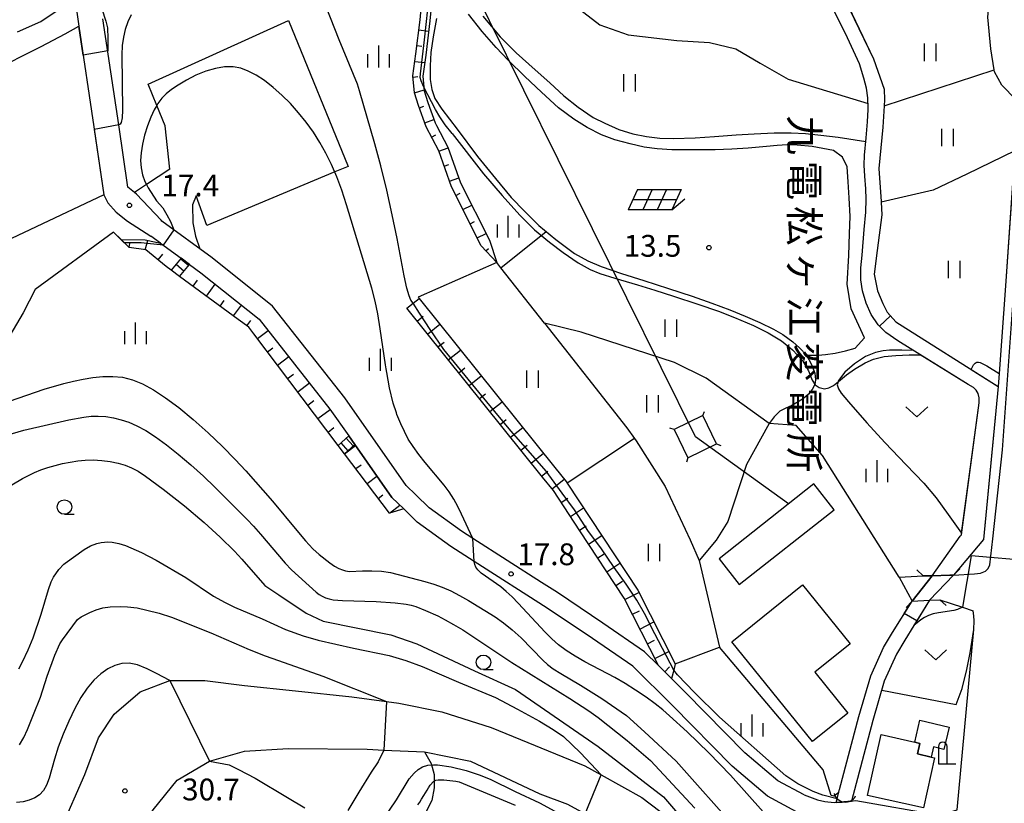
# Model space of a CAD drawing. Extents: x -4000 to -2000, y 94500 to 96001.
# Drawn here: x -2823 to -2653, y 95235 to 95370 of the extents above; entities that cross this region are included whole.
import ezdxf
from ezdxf.enums import TextEntityAlignment as Align

# ---------------------------------------------------------------- set-up
doc = ezdxf.new("R2010")
doc.units = 0
for name, color, linetype in [('2101000', 7, 'Continuous'), ('2101001', 7, 'Continuous'), ('2106000', 3, 'Continuous'), ('2203000', 5, 'Continuous'), ('2203990', 5, 'Continuous'), ('2213000', 7, 'Continuous'), ('2214000', 3, 'Continuous'), ('2214110', 3, 'Continuous'), ('2214120', 3, 'Continuous'), ('2214990', 3, 'Continuous'), ('3001000', 4, 'Continuous'), ('3003000', 7, 'Continuous'), ('4202000', 3, 'Continuous'), ('4219000', 6, 'Continuous'), ('4219990', 1, 'Continuous'), ('4235000', 7, 'Continuous'), ('4235990', 7, 'Continuous'), ('4265000', 1, 'Continuous'), ('5101000', 4, 'Continuous'), ('5101001', 4, 'Continuous'), ('6101110', 6, 'Continuous'), ('6101120', 6, 'Continuous'), ('6101990', 6, 'Continuous'), ('6110000', 1, 'Continuous'), ('6130000', 3, 'Continuous'), ('6217000', 7, 'Continuous'), ('6301000', 3, 'Continuous'), ('6302000', 3, 'Continuous'), ('6311000', 3, 'Continuous'), ('6313000', 3, 'Continuous'), ('6331000', 2, 'Continuous'), ('6334000', 2, 'Continuous'), ('7101000', 4, 'Continuous'), ('7101001', 8, 'Continuous'), ('7102000', 2, 'Continuous'), ('7102001', 8, 'Continuous'), ('7312000', 4, 'Continuous'), ('8131000', 7, 'Continuous')]:
    doc.layers.add(name, color=color, linetype=linetype)
doc.styles.add('@ＭＳ ゴシック', font='txt')
doc.styles.add('Dm_Anotation', font='txt.shx', dxfattribs={"bigfont": 'PSCDM.shx'})

# ---------------------------------------------------------------- blocks, each defined once
blk = doc.blocks.new('420200')
at = {"layer": '4202000'}
for points in [[(-0.3, 1.2), (-0.3, 0), (0.9, 0)], [(0.3, 0), (0.3, 1.2)]]:
    blk.add_lwpolyline(points, dxfattribs=at)
blk.add_arc((0, 1.2), 0.3, 0, 180, dxfattribs=at)
blk = doc.blocks.new('421900')
at = {"layer": '4219990'}
blk.add_arc((-0.313, 0), 0.812, 292.61986, 67.38014, dxfattribs=at)
blk = doc.blocks.new('621700')
at = {"layer": '6217000', "flags": 128}
for points in [[(-1.18, 0.7), (-1.82, -0.7)], [(-0.18, 0.7), (-0.82, -0.7)], [(0.82, 0.7), (0.18, -0.7)], [(1.82, 0.7), (1.18, -0.7)]]:
    blk.add_lwpolyline(points, dxfattribs=at)
at = {"layer": '6217000'}
for points in [[(-1.18, 0.7), (1.82, 0.7)], [(-1.5, 0), (1.5, 0)], [(1.18, -0.7), (2.091, 0.05)], [(1.18, -0.7), (-1.82, -0.7)]]:
    blk.add_lwpolyline(points, dxfattribs=at)
blk = doc.blocks.new('631100')
at = {"layer": '6311000'}
for points in [[(-0.4, 0.6), (-0.4, -0.6)], [(0.4, 0.6), (0.4, -0.6)]]:
    blk.add_lwpolyline(points, dxfattribs=at)
blk = doc.blocks.new('631300')
at = {"layer": '6313000'}
blk.add_lwpolyline([(0.75, 0.35), (0, -0.35), (-0.75, 0.35)], dxfattribs=at)
blk = doc.blocks.new('633100')
at = {"layer": '6331000'}
blk.add_lwpolyline([(0, -0.5), (0.67, -0.5)], dxfattribs=at)
blk.add_circle((0, 0), 0.5, dxfattribs=at)
blk = doc.blocks.new('633400')
at = {"layer": '6334000'}
for points in [[(0, -0.75), (0, 0.75)], [(-0.75, -0.75), (-0.75, 0.15)], [(0.75, -0.75), (0.75, 0.15)]]:
    blk.add_lwpolyline(points, dxfattribs=at)
blk = doc.blocks.new('731200')
at = {"layer": '7312000'}
blk.add_circle((0, 0), 0.15, dxfattribs=at)

msp = doc.modelspace()

# ---------------------------------------------------------------- linework, layer by layer
at = {"layer": '2101000', "flags": 128}
for points in [[(-2823.35, 95367.89), (-2819.32, 95369.67), (-2813.71, 95373.41), (-2813.47, 95373.66), (-2812.75, 95368.82), (-2810.19, 95351.52)], [(-2687.84, 95236.5), (-2692.34, 95238.89), (-2698.04, 95243.74), (-2708.24, 95254.12), (-2710.74, 95256.6), (-2712.89, 95258.73), (-2715.31, 95261.13), (-2722.51, 95266.05), (-2730.34, 95271.31), (-2733.09, 95273.07), (-2744.88, 95280.6), (-2746.87, 95281.87), (-2752.42, 95285.89), (-2754.7, 95288.13), (-2756.37, 95289.77), (-2766.94, 95304.83), (-2779.38, 95320.65), (-2789.82, 95328.93), (-2798.46, 95335.28), (-2798.58, 95335.41), (-2802.82, 95339.94), (-2803.18, 95340.22), (-2804.3, 95341.1), (-2805.89, 95351.84), (-2808.6, 95370.11)], [(-2651.45, 95358.52), (-2651.38, 95356.19), (-2651.25, 95351.89), (-2651.56, 95347.35), (-2653.1, 95324.92), (-2654.23, 95309.04)], [(-2810.19, 95351.52), (-2808.45, 95339.77)], [(-2808.45, 95339.77), (-2807.74, 95338.44), (-2806.3, 95336.8), (-2804.38, 95335.26), (-2800.36, 95332.7)], [(-2798.7, 95331.49), (-2800.36, 95332.7)], [(-2798.7, 95331.49), (-2795.14, 95328.87)], [(-2793.69, 95327.8), (-2791.77, 95326.39), (-2781.67, 95318.37), (-2769.51, 95302.92), (-2766.27, 95298.3)], [(-2654.23, 95309.04), (-2654.39, 95306.81)], [(-2654.39, 95306.81), (-2656.96, 95280.47), (-2662.08, 95274.3)], [(-2756.8, 95285.71), (-2758.82, 95287.7), (-2765.23, 95296.82)], [(-2665.48, 95194.39), (-2665.27, 95196.41), (-2663.81, 95210.53), (-2662.83, 95220.71), (-2662.3, 95227.31), (-2678.81, 95230.76), (-2680.66, 95231.11), (-2683.12, 95231.57), (-2683.69, 95231.68), (-2689.12, 95233.56), (-2694.14, 95236.23), (-2700.22, 95241.4), (-2710.51, 95251.87), (-2717.35, 95258.65), (-2724.3, 95263.4), (-2732.09, 95268.63), (-2744.67, 95276.67), (-2748.67, 95279.23), (-2754.49, 95283.44), (-2756.8, 95285.71)], [(-2671.45, 95273.98), (-2667.33, 95274.18), (-2665.79, 95274.22), (-2662.74, 95274.29), (-2662.08, 95274.3)], [(-2669.25, 95269.83), (-2666.22, 95269.98), (-2664.46, 95270.07), (-2660.55, 95268.77), (-2658.69, 95268.15)], [(-2687.84, 95236.5), (-2685.55, 95235.6), (-2684.26, 95235.33), (-2682.68, 95235.17), (-2681.28, 95235.22), (-2678.91, 95235.5), (-2664.5, 95232.96), (-2661.5, 95233.92), (-2658.6, 95264.96), (-2658.56, 95266.46), (-2658.61, 95267.29), (-2658.69, 95268.15)]]:
    msp.add_lwpolyline(points, dxfattribs=at)
at = {"layer": '2101001', "flags": 128}
for points in [[(-2793.69, 95327.8), (-2795.14, 95328.87)], [(-2765.23, 95296.82), (-2766.27, 95298.3)], [(-2671.45, 95273.98), (-2669.25, 95269.83)]]:
    msp.add_lwpolyline(points, dxfattribs=at)
at = {"layer": '2106000', "flags": 128}
for points in [[(-2815.8, 95230.71), (-2811.74, 95239.97), (-2809.38, 95246.31), (-2806.66, 95250.35), (-2802.2, 95254.2), (-2797.09, 95256.15), (-2791.06, 95256.18), (-2784.25, 95255.33), (-2775.46, 95254.37), (-2765.76, 95253.34), (-2759.77, 95252.54), (-2757.65, 95252.25), (-2750.25, 95250.79), (-2741.75, 95248.08), (-2725.58, 95241.46), (-2722.8, 95239.91), (-2715.81, 95236.02), (-2709.33, 95231.17), (-2703.34, 95225.44), (-2696.94, 95219.32), (-2689.23, 95208.5)], [(-2805.69, 95225.58), (-2799.97, 95233.92), (-2795.81, 95239), (-2790.26, 95242.3), (-2784.25, 95243.98), (-2776.69, 95244.48), (-2763.12, 95244.32), (-2760.22, 95244.2), (-2753.2, 95243.9), (-2745.29, 95242.3), (-2733.35, 95236.66), (-2728.6, 95234.9), (-2725.55, 95233.2), (-2719.73, 95229.96), (-2713.99, 95225.67), (-2707.67, 95219.62), (-2702.41, 95214.58), (-2695.46, 95204.84), (-2692.95, 95199.52), (-2691.1, 95195.62), (-2690.82, 95184.99), (-2691.76, 95175.9), (-2693.9, 95149.71), (-2693.71, 95146.38)]]:
    msp.add_lwpolyline(points, dxfattribs=at)
at = {"layer": '2203000', "flags": 128}
for points in [[(-2662.08, 95274.3), (-2662.74, 95274.29), (-2665.79, 95274.22), (-2667.33, 95274.18)], [(-2669.25, 95269.83), (-2666.22, 95269.98), (-2664.46, 95270.07)]]:
    msp.add_lwpolyline(points, dxfattribs=at)
at = {"layer": '2203990', "flags": 128}
for points in [[(-2667.33, 95274.18), (-2668.41, 95275.22)], [(-2662.08, 95274.3), (-2661.04, 95275.38)], [(-2664.46, 95270.07), (-2663.35, 95269.06)], [(-2669.25, 95269.83), (-2670.26, 95268.72)]]:
    msp.add_lwpolyline(points, dxfattribs=at)
at = {"layer": '2213000', "flags": 128}
for points in [[(-2655.84, 95276.1), (-2655.35, 95280.56), (-2653.66, 95295.89), (-2651.61, 95324.81), (-2649.75, 95351.86), (-2650.42, 95375), (-2651.6, 95393.86), (-2654.12, 95412.64)], [(-2662.08, 95274.3), (-2658.49, 95274.52), (-2657.46, 95274.64), (-2656.57, 95275.01), (-2656.14, 95275.45), (-2655.84, 95276.1)]]:
    msp.add_lwpolyline(points, dxfattribs=at)
at = {"layer": '2214000', "flags": 128}
for points in [[(-2795.14, 95328.87), (-2796.86, 95326.82)], [(-2795.4, 95325.75), (-2793.69, 95327.8)], [(-2766.27, 95298.3), (-2768.09, 95296.66)], [(-2765.23, 95296.82), (-2767, 95295.22)]]:
    msp.add_lwpolyline(points, dxfattribs=at)
at = {"layer": '2214110', "flags": 128}
for points in [[(-2795.4, 95325.75), (-2796.86, 95326.82)], [(-2767, 95295.22), (-2768.09, 95296.66)]]:
    msp.add_lwpolyline(points, dxfattribs=at)
at = {"layer": '2214120', "flags": 128}
for points in [[(-2795.14, 95328.87), (-2793.69, 95327.8)], [(-2766.27, 95298.3), (-2765.23, 95296.82)]]:
    msp.add_lwpolyline(points, dxfattribs=at)
at = {"layer": '2214990', "flags": 128}
for points in [[(-2796, 95327.84), (-2794.62, 95326.68)], [(-2795.2, 95328.8), (-2793.82, 95327.64)], [(-2766.72, 95297.9), (-2765.51, 95296.57)], [(-2767.64, 95297.07), (-2766.44, 95295.73)]]:
    msp.add_lwpolyline(points, dxfattribs=at)
at = {"layer": '3001000', "flags": 128}
for points in [[(-2688.14, 95272.66), (-2679.92, 95262.5), (-2685.99, 95257.58), (-2680.32, 95250.56), (-2686.39, 95245.64), (-2700.3, 95262.82), (-2688.14, 95272.66)], [(-2665.95, 95242.99), (-2665.35, 95242.86), (-2667.28, 95234.23), (-2676.92, 95236.39), (-2674.57, 95246.85), (-2668.78, 95245.55), (-2667.88, 95245.34), (-2668.29, 95243.52), (-2665.95, 95242.99)]]:
    msp.add_lwpolyline(points, close=True, dxfattribs=at)
at = {"layer": '3003000', "flags": 128}
msp.add_lwpolyline([(-2668.29, 95243.52), (-2667.88, 95245.34), (-2668.78, 95245.55), (-2667.88, 95249.34), (-2662.84, 95248.15), (-2663.75, 95244.31), (-2665.54, 95244.73), (-2665.95, 95242.99), (-2668.29, 95243.52)], close=True, dxfattribs=at)
at = {"layer": '4235000', "flags": 128}
msp.add_lwpolyline([(-2710.24, 95299.39), (-2707.87, 95294.49), (-2702.9, 95296.9), (-2705.27, 95301.8), (-2710.24, 95299.39)], close=True, dxfattribs=at)
at = {"layer": '4235990', "flags": 128}
for points in [[(-2705.27, 95301.8), (-2705.02, 95302.51)], [(-2710.24, 95299.39), (-2710.95, 95299.64)], [(-2702.9, 95296.9), (-2702.19, 95296.65)], [(-2707.87, 95294.49), (-2708.12, 95293.78)]]:
    msp.add_lwpolyline(points, dxfattribs=at)
at = {"layer": '4265000', "flags": 128}
for points in [[(-2706.57, 95298.14), (-2765.68, 95417.58), (-3042.01, 95575.28)], [(-2690.52, 95286.58), (-2706.57, 95298.14)], [(-2699, 95272.68), (-2682.68, 95285.58), (-2686.19, 95290.01), (-2702.48, 95277.1), (-2699, 95272.68)]]:
    msp.add_lwpolyline(points, dxfattribs=at)
at = {"layer": '5101000', "flags": 128}
for points in [[(-2657.68, 95304), (-2657.71, 95304.87), (-2657.88, 95305.58), (-2658.2, 95306.15), (-2658.68, 95306.61), (-2659.56, 95307.14), (-2671.69, 95314.64), (-2673.75, 95316.07), (-2675.06, 95317.41), (-2676.28, 95319.19), (-2677.17, 95321.16), (-2677.77, 95323.26), (-2678.05, 95325.18), (-2678.04, 95327.21), (-2677.84, 95329.43), (-2677.49, 95333.84), (-2677.22, 95336.79), (-2677.14, 95339.07), (-2677.21, 95340.83), (-2677.4, 95343), (-2677.48, 95344.92), (-2677.44, 95346.6), (-2677.15, 95349.62), (-2676.89, 95352.36), (-2676.79, 95354.48), (-2676.84, 95356.48), (-2677.08, 95358.18), (-2677.53, 95359.91), (-2678.3, 95362.36), (-2680.37, 95366.85), (-2683.39, 95372.98)], [(-2666.22, 95269.98), (-2668.92, 95265.66), (-2670.5, 95263.13), (-2671.94, 95260.72), (-2674.02, 95256.08), (-2676, 95249.3), (-2679.69, 95235.4)], [(-2682.32, 95235.18), (-2681.74, 95237.39), (-2678.41, 95249.97), (-2676.37, 95256.95), (-2674.16, 95261.88), (-2672.63, 95264.43), (-2669.25, 95269.83)]]:
    msp.add_lwpolyline(points, dxfattribs=at)
at = {"layer": '5101000'}
msp.add_lwpolyline([(-2680.2, 95372.22), (-2675.88, 95363.22), (-2674.05, 95357.98), (-2674, 95356.15), (-2674.07, 95355.12), (-2674.3, 95351.44), (-2674.95, 95344.31), (-2674.54, 95338.64), (-2674.54, 95338.56), (-2674.44, 95336.35), (-2675.23, 95330.22), (-2675.78, 95326.13), (-2675.18, 95323.26), (-2674.29, 95321.06), (-2673.53, 95319.6), (-2672.01, 95317.95), (-2654.39, 95306.81), (-2655.67, 95293.64)], dxfattribs=at)
at = {"layer": '5101001', "flags": 128}
for points in [[(-2665.79, 95274.22), (-2660.94, 95281.01), (-2660.75, 95281.27), (-2657.68, 95304)], [(-2655.67, 95293.64), (-2656.96, 95280.47), (-2662.08, 95274.3)], [(-2665.79, 95274.22), (-2669.25, 95269.83)], [(-2666.22, 95269.98), (-2662.08, 95274.3)], [(-2682.32, 95235.18), (-2681.28, 95235.22), (-2679.69, 95235.4)]]:
    msp.add_lwpolyline(points, dxfattribs=at)
at = {"layer": '6101110', "flags": 128}
for points in [[(-2740.77, 95328.13), (-2743.46, 95331.02), (-2748.57, 95341.2), (-2750.78, 95347.35), (-2752.94, 95351.5), (-2754.26, 95355.16), (-2754.94, 95357.36), (-2755.21, 95360.28), (-2754.69, 95364.08), (-2753.99, 95369.96), (-2753.33, 95377), (-2753.11, 95381.55), (-2753.26, 95385.55), (-2753.6, 95392.38), (-2754.43, 95396.79), (-2755.92, 95401.95), (-2757.45, 95405.73), (-2759.02, 95409.64), (-2759.87, 95412.22), (-2760.23, 95416.21)], [(-2796.86, 95326.82), (-2797.69, 95327.43), (-2801.21, 95330.32), (-2804.09, 95330.72)], [(-2768.09, 95296.66), (-2782.61, 95315.87), (-2783.45, 95316.99), (-2785.29, 95318.35), (-2795.4, 95325.75)], [(-2710.65, 95256.51), (-2710.74, 95256.6), (-2712.88, 95258.71), (-2712.89, 95258.73), (-2718.82, 95270.34), (-2726.46, 95281.95), (-2731.01, 95288.86), (-2732.87, 95291.16), (-2756.27, 95320.27)], [(-2756.8, 95285.71), (-2759.26, 95284.98), (-2767, 95295.22)]]:
    msp.add_lwpolyline(points, dxfattribs=at)
at = {"layer": '6101120', "flags": 128}
for points in [[(-2751.63, 95376.89), (-2752.3, 95369.78), (-2753.01, 95363.86), (-2753.5, 95360.24), (-2753.32, 95358.35), (-2753.26, 95357.7), (-2752.64, 95355.7), (-2751.38, 95352.18), (-2751.14, 95351.72), (-2749.22, 95348.03), (-2747.01, 95341.87), (-2742.05, 95332), (-2740.77, 95328.13)], [(-2804.09, 95330.72), (-2805.48, 95332.08), (-2801.35, 95332.03), (-2798.7, 95331.49), (-2795.14, 95328.87), (-2796.86, 95326.82)], [(-2795.4, 95325.75), (-2793.69, 95327.8), (-2791.77, 95326.39), (-2781.67, 95318.37), (-2769.51, 95302.92), (-2766.27, 95298.3), (-2768.09, 95296.66)], [(-2756.27, 95320.27), (-2755.19, 95321.14), (-2754.16, 95321.97), (-2730.76, 95292.86), (-2728.83, 95290.45), (-2728.62, 95290.13), (-2716.49, 95271.7), (-2710.02, 95259.04), (-2710.29, 95257.95), (-2710.65, 95256.51)], [(-2767, 95295.22), (-2765.23, 95296.82), (-2758.82, 95287.7), (-2756.8, 95285.71)]]:
    msp.add_lwpolyline(points, dxfattribs=at)
at = {"layer": '6101990', "flags": 128}
for points in [[(-2754.2, 95368.2), (-2752.51, 95368)], [(-2754.52, 95365.49), (-2753.68, 95365.39)], [(-2754.87, 95362.78), (-2753.19, 95362.56)], [(-2755.19, 95360.08), (-2754.34, 95360.16)], [(-2754.94, 95357.36), (-2753.28, 95357.88)], [(-2754.11, 95354.76), (-2753.31, 95355.05)], [(-2753.19, 95352.19), (-2751.59, 95352.77)], [(-2752.02, 95349.73), (-2751.27, 95350.13)], [(-2750.77, 95347.31), (-2749.17, 95347.88)], [(-2749.85, 95344.74), (-2749.05, 95345.03)], [(-2748.92, 95342.17), (-2747.32, 95342.75)], [(-2747.81, 95339.69), (-2747.05, 95340.07)], [(-2746.59, 95337.25), (-2745.07, 95338.01)], [(-2745.36, 95334.81), (-2744.6, 95335.19)], [(-2744.13, 95332.37), (-2742.62, 95333.14)], [(-2804.09, 95330.72), (-2804, 95331.39)], [(-2801.34, 95330.34), (-2800.87, 95331.93)], [(-2799.12, 95328.6), (-2798.3, 95329.59)], [(-2742.63, 95330.13), (-2742.17, 95330.55)], [(-2793.08, 95324.05), (-2792.29, 95325.12)], [(-2790.75, 95322.34), (-2789.25, 95324.39)], [(-2788.43, 95320.64), (-2787.71, 95321.62)], [(-2786.12, 95318.95), (-2784.75, 95320.82)], [(-2783.81, 95317.25), (-2783.16, 95318.14)], [(-2754.48, 95318.05), (-2753.43, 95318.9)], [(-2752.69, 95315.83), (-2750.59, 95317.52)], [(-2782, 95315.06), (-2780.16, 95316.45)], [(-2750.91, 95313.61), (-2749.85, 95314.45)], [(-2780.27, 95312.77), (-2779.32, 95313.48)], [(-2749.12, 95311.38), (-2747.02, 95313.07)], [(-2778.53, 95310.48), (-2776.61, 95311.94)], [(-2747.33, 95309.16), (-2746.28, 95310.01)], [(-2776.8, 95308.18), (-2775.81, 95308.93)], [(-2775.06, 95305.88), (-2773.04, 95307.41)], [(-2745.55, 95306.94), (-2743.44, 95308.63)], [(-2773.31, 95303.58), (-2772.29, 95304.36)], [(-2743.76, 95304.72), (-2742.71, 95305.56)], [(-2741.97, 95302.49), (-2739.87, 95304.18)], [(-2771.57, 95301.27), (-2769.47, 95302.86)], [(-2740.19, 95300.27), (-2739.14, 95301.12)], [(-2769.83, 95298.96), (-2768.82, 95299.73)], [(-2738.4, 95298.05), (-2736.3, 95299.74)], [(-2767, 95295.22), (-2765.11, 95296.65)], [(-2736.61, 95295.82), (-2735.56, 95296.67)], [(-2734.83, 95293.6), (-2732.72, 95295.29)], [(-2765.05, 95292.65), (-2764.15, 95293.33)], [(-2733.04, 95291.38), (-2731.99, 95292.22)], [(-2763.12, 95290.09), (-2761.41, 95291.38)], [(-2731.25, 95289.16), (-2729.15, 95290.85)], [(-2761.18, 95287.53), (-2760.37, 95288.15)], [(-2729.66, 95286.8), (-2728.53, 95287.54)], [(-2759.26, 95284.98), (-2757.45, 95286.35)], [(-2728.09, 95284.42), (-2725.83, 95285.9)], [(-2726.52, 95282.03), (-2725.39, 95282.78)], [(-2724.95, 95279.65), (-2722.7, 95281.14)], [(-2723.38, 95277.27), (-2722.26, 95278.01)], [(-2721.82, 95274.89), (-2719.56, 95276.37)], [(-2720.25, 95272.51), (-2719.12, 95273.25)], [(-2718.7, 95270.11), (-2716.3, 95271.34)], [(-2717.41, 95267.57), (-2716.21, 95268.19)], [(-2716.11, 95265.03), (-2713.71, 95266.26)], [(-2714.81, 95262.49), (-2713.61, 95263.11)], [(-2713.52, 95259.95), (-2711.11, 95261.18)], [(-2711.84, 95257.69), (-2711.02, 95258.53)]]:
    msp.add_lwpolyline(points, dxfattribs=at)
at = {"layer": '6110000', "flags": 128}
for points in [[(-2657.68, 95304), (-2657.71, 95304.87), (-2657.88, 95305.58), (-2658.2, 95306.15), (-2658.68, 95306.61), (-2659.56, 95307.14), (-2671.69, 95314.64), (-2673.75, 95316.07), (-2675.06, 95317.41), (-2676.28, 95319.19), (-2677.17, 95321.16), (-2677.77, 95323.26), (-2678.05, 95325.18), (-2678.04, 95327.21), (-2677.84, 95329.43), (-2677.49, 95333.84), (-2677.22, 95336.79), (-2677.14, 95339.07), (-2677.21, 95340.83), (-2677.4, 95343), (-2677.48, 95344.92), (-2677.44, 95346.6), (-2677.15, 95349.62), (-2676.89, 95352.36), (-2676.79, 95354.48), (-2676.84, 95356.48), (-2677.08, 95358.18), (-2677.53, 95359.91), (-2678.3, 95362.36), (-2680.37, 95366.85), (-2683.39, 95372.98)], [(-2651.45, 95358.52), (-2651.38, 95356.19), (-2651.25, 95351.89), (-2651.56, 95347.35), (-2653.1, 95324.92), (-2654.23, 95309.04)], [(-2810.19, 95351.52), (-2808.45, 95339.77), (-2831.8, 95328.79)], [(-2804.09, 95330.72), (-2805.48, 95332.08), (-2806.78, 95333.36), (-2820.25, 95323.52)], [(-2654.39, 95306.81), (-2655.67, 95293.64), (-2656.96, 95280.47), (-2662.08, 95274.3)], [(-2665.79, 95274.22), (-2660.94, 95281.01), (-2660.75, 95281.27), (-2657.68, 95304)], [(-2666.22, 95269.98), (-2668.92, 95265.66), (-2670.5, 95263.13), (-2671.94, 95260.72), (-2674.02, 95256.08), (-2676, 95249.3), (-2679.69, 95235.4)], [(-2682.32, 95235.18), (-2681.74, 95237.39), (-2678.41, 95249.97), (-2676.37, 95256.95), (-2674.16, 95261.88), (-2672.63, 95264.43), (-2669.25, 95269.83)]]:
    msp.add_lwpolyline(points, dxfattribs=at)
at = {"layer": '6110000'}
msp.add_lwpolyline([(-2680.49, 95372.82), (-2680.2, 95372.22), (-2675.88, 95363.22), (-2674.05, 95357.98), (-2674, 95356.15), (-2674.07, 95355.12), (-2674.3, 95351.44), (-2674.95, 95344.31), (-2674.54, 95338.64), (-2674.54, 95338.56), (-2674.44, 95336.35), (-2675.23, 95330.22), (-2675.78, 95326.13), (-2675.18, 95323.26), (-2674.29, 95321.06), (-2673.53, 95319.6), (-2672.01, 95317.95), (-2654.39, 95306.81)], dxfattribs=at)
at = {"layer": '6130000', "flags": 128}
for points in [[(-2751.17, 95370.16), (-2751.73, 95367), (-2752.11, 95364.29), (-2752.24, 95362), (-2752.23, 95359.68), (-2751.98, 95357.94), (-2751.45, 95356.4), (-2750.22, 95354.56), (-2747.57, 95351.08), (-2744.11, 95346.38), (-2741.02, 95342.59), (-2738.29, 95339.34), (-2735.97, 95336.98), (-2733.5, 95334.54), (-2730.59, 95332.1), (-2727.36, 95329.71), (-2725.09, 95328.45), (-2722.78, 95327.43), (-2719.29, 95326.28), (-2715.42, 95325.04), (-2711.18, 95323.67), (-2707.12, 95322.36), (-2703.75, 95321.13), (-2700.65, 95319.99), (-2697.98, 95318.88), (-2695.47, 95317.8), (-2693.13, 95316.68), (-2691.48, 95315.77), (-2689.8, 95314.51), (-2688.63, 95313.45), (-2687.42, 95312.18)], [(-2687.42, 95312.18), (-2685.44, 95312.17), (-2684.13, 95312.3), (-2682.47, 95312.53), (-2680.73, 95312.91), (-2679.07, 95313.39), (-2677.44, 95315.15), (-2679.75, 95320.17), (-2680.42, 95324.42), (-2680.14, 95329.33), (-2680, 95333.13), (-2679.93, 95336.07), (-2680.05, 95339.27), (-2680.23, 95342.05), (-2680.43, 95344.6), (-2681.23, 95346.28), (-2682.75, 95347.43), (-2686.46, 95348.11), (-2689.03, 95348.37), (-2690.75, 95348.4), (-2692.47, 95348.31), (-2694.32, 95348.14), (-2697.49, 95347.82), (-2700.31, 95347.66), (-2703.16, 95347.56), (-2707.51, 95347.52), (-2710.62, 95347.54), (-2713.16, 95347.72), (-2715.41, 95348.03), (-2717.82, 95348.56), (-2720.42, 95349.25), (-2722.73, 95350.13), (-2725.18, 95351.37), (-2727.48, 95352.8), (-2730.12, 95354.77), (-2733.06, 95357.45), (-2735.95, 95360.19), (-2738.8, 95363), (-2740.87, 95365.16), (-2743.31, 95367.91), (-2745.64, 95370.88)], [(-2797.06, 95344.23), (-2797.91, 95351.68), (-2799.32, 95355.2), (-2800.79, 95358.87), (-2776.62, 95369.84), (-2766.39, 95344.7), (-2768.69, 95343.74), (-2790.7, 95334.52), (-2792.57, 95339.63)], [(-2671.45, 95273.98), (-2684.69, 95294.94), (-2689.18, 95300.07), (-2693.85, 95300.41), (-2697.76, 95293.38), (-2700.98, 95283.53), (-2703, 95280.34), (-2705.94, 95276.82), (-2702.41, 95261.89)], [(-2681.87, 95236.9), (-2682.72, 95236.23), (-2683.15, 95236.35), (-2684.54, 95240.79), (-2702.41, 95261.89)]]:
    msp.add_lwpolyline(points, dxfattribs=at)
at = {"layer": '6301000', "flags": 128}
for points in [[(-2651.38, 95356.19), (-2653.76, 95358.71), (-2655.03, 95360.99), (-2655.08, 95361.32), (-2655.68, 95364.91), (-2656.18, 95370.4), (-2656.01, 95372.2)], [(-2743.18, 95370.56), (-2740.17, 95367.01), (-2737.44, 95364.26), (-2734.18, 95361.34), (-2731.65, 95359.1), (-2729.2, 95356.87), (-2726.78, 95354.87), (-2724.18, 95353.14), (-2722.18, 95352.11), (-2719.73, 95351.02), (-2717.36, 95350.33), (-2714.99, 95349.84), (-2712.66, 95349.55), (-2710.33, 95349.49), (-2706.59, 95349.61), (-2703.29, 95349.83), (-2699.52, 95350.11), (-2696.43, 95350.28), (-2693.01, 95350.46), (-2690.08, 95350.45), (-2687.57, 95350.34), (-2684.95, 95350.1), (-2681.97, 95349.73), (-2677.21, 95348.96)], [(-2797.06, 95344.23), (-2801.12, 95341.57), (-2803.18, 95340.22)], [(-2792.57, 95339.63), (-2793.16, 95338.05), (-2793.11, 95334.98), (-2792.65, 95332.68), (-2791.94, 95330.49)], [(-2740.07, 95327.2), (-2732.26, 95333.5)], [(-2740.07, 95327.2), (-2740.77, 95328.13), (-2754.31, 95322.15), (-2754.16, 95321.97)], [(-2668.98, 95312.97), (-2671.01, 95313.07), (-2673.15, 95313.07), (-2674.24, 95312.95), (-2675.56, 95312.63), (-2677.25, 95311.97), (-2679.16, 95310.72), (-2680.82, 95309.27), (-2681.94, 95307.81), (-2682.14, 95307.06), (-2681.93, 95306.42), (-2681.48, 95305.63), (-2680.2, 95304.15), (-2677.01, 95300.54), (-2673.91, 95297.16), (-2670.24, 95293.31), (-2667.24, 95290.15), (-2665.07, 95287.63), (-2663, 95284.78), (-2660.72, 95281.53)], [(-2687.42, 95312.18), (-2686.59, 95310.57), (-2686.01, 95309.07), (-2685.89, 95307.97), (-2686.01, 95307.14), (-2686.46, 95306.28), (-2687.1, 95305.47), (-2687.93, 95304.73), (-2688.85, 95304.15), (-2689.95, 95303.55), (-2691, 95303.05), (-2691.99, 95302.53), (-2692.97, 95301.59), (-2693.85, 95300.41)], [(-2674.47, 95254.53), (-2661.65, 95252.03), (-2660.63, 95254.82), (-2659.83, 95258.07), (-2659.21, 95260.96), (-2658.6, 95264.96)], [(-2710.02, 95259.04), (-2702.41, 95261.89)], [(-2753.2, 95243.9), (-2752.06, 95241.88), (-2751.53, 95239.99), (-2751.53, 95237.68), (-2751.95, 95235.53), (-2753.16, 95233.16), (-2755.11, 95229.86), (-2758.91, 95225.32), (-2761.62, 95222.78), (-2766.11, 95219.26), (-2768.71, 95218.62), (-2771.58, 95218.45), (-2775.16, 95217.8), (-2777.76, 95216.88), (-2780.04, 95215.27)]]:
    msp.add_lwpolyline(points, dxfattribs=at)
at = {"layer": '6302000', "flags": 128}
for points in [[(-2730.27, 95374.71), (-2723.02, 95369.05), (-2718.13, 95367.34), (-2709.78, 95366.35), (-2704.11, 95366.02), (-2699.61, 95364.93), (-2695.38, 95362.46), (-2690.61, 95359.7), (-2676.82, 95355.5)], [(-2674.07, 95355.12), (-2655.08, 95361.32)], [(-2651.56, 95347.35), (-2659.82, 95343.33), (-2665.63, 95340.58), (-2674.54, 95338.56)], [(-2693.85, 95300.41), (-2704.7, 95308.25), (-2710.18, 95310.92), (-2726.26, 95316.14), (-2732.53, 95317.72), (-2740.07, 95327.2)], [(-2732.53, 95317.72), (-2718.35, 95299.65), (-2717.07, 95297.86), (-2716.75, 95297.42), (-2711.78, 95289.57), (-2707.46, 95280.39), (-2705.94, 95276.82)], [(-2717.07, 95297.86), (-2728.62, 95290.13)]]:
    msp.add_lwpolyline(points, dxfattribs=at)
at = {"layer": '7101000', "flags": 128}
for points in [[(-2833.72, 95301.15), (-2818.74, 95306.34), (-2815.36, 95307.34), (-2813.68, 95307.74), (-2812.01, 95308.07), (-2810.34, 95308.32), (-2808.63, 95308.5), (-2806.92, 95308.54), (-2805.22, 95308.39), (-2803.54, 95307.97), (-2801.81, 95307.27), (-2799.92, 95306.24), (-2797.82, 95304.87)], [(-2797.82, 95304.87), (-2795.52, 95303.16), (-2793.06, 95301.14), (-2790.51, 95298.84), (-2788.04, 95296.47), (-2785.83, 95294.21), (-2784.01, 95292.26), (-2779.38, 95287.05), (-2775.23, 95282.01), (-2773.73, 95280.24), (-2772.43, 95278.87), (-2771.34, 95277.86), (-2769.51, 95276.42), (-2768.72, 95275.88), (-2768, 95275.47), (-2767.35, 95275.21), (-2766.81, 95275.06), (-2766.12, 95274.92), (-2763.91, 95275.05), (-2762.3, 95275.08), (-2760.61, 95275), (-2759.06, 95274.77), (-2753.16, 95273.23), (-2751.64, 95272.77), (-2750.15, 95272.23), (-2748.68, 95271.59), (-2747.18, 95270.83), (-2745.63, 95269.96), (-2741.07, 95267.11), (-2739.62, 95266.11), (-2738.12, 95264.92), (-2736.55, 95263.5), (-2732.83, 95259.69), (-2732.02, 95258.93), (-2731.06, 95258.2), (-2729.74, 95257.37), (-2726.37, 95255.39), (-2722.67, 95253.06), (-2718.45, 95250.16), (-2715.32, 95247.34), (-2709.87, 95242.27), (-2699.26, 95230.35)], [(-2797.09, 95256.15), (-2799.38, 95257.4), (-2801.01, 95258.2), (-2802.66, 95258.85), (-2804.09, 95259.16), (-2805.34, 95259.11), (-2806.53, 95258.76), (-2807.76, 95258.17), (-2808.99, 95257.32), (-2810.19, 95256.22), (-2811.32, 95254.87), (-2812.39, 95253.24), (-2813.45, 95251.35), (-2814.49, 95249.19), (-2815.46, 95246.91), (-2816.29, 95244.68), (-2816.92, 95242.64), (-2817.86, 95239.35), (-2818.33, 95238.16), (-2818.87, 95237.23), (-2819.54, 95236.51), (-2820.36, 95235.96), (-2821.32, 95235.56), (-2822.37, 95235.29), (-2823.49, 95235.16)], [(-2790.26, 95242.3), (-2786.89, 95241.64), (-2785.27, 95240.86), (-2782.41, 95239.37), (-2776.79, 95236), (-2773.86, 95234.22)], [(-2754.38, 95234.75), (-2754.05, 95235.23), (-2753.72, 95235.75), (-2753.34, 95236.36), (-2753.05, 95236.85), (-2752.78, 95237.3), (-2752.51, 95237.7), (-2752.23, 95238.12), (-2751.65, 95238.76)], [(-2751.65, 95238.76), (-2751.49, 95238.9), (-2751.29, 95238.99), (-2750.84, 95239.08), (-2749.88, 95239.05), (-2748.84, 95238.97), (-2747.81, 95238.81), (-2747.24, 95238.7)], [(-2747.24, 95238.7), (-2737.6, 95234.7)]]:
    msp.add_lwpolyline(points, dxfattribs=at)
at = {"layer": '7101001', "flags": 128}
msp.add_lwpolyline([(-2797.09, 95256.15), (-2790.26, 95242.3)], dxfattribs=at)
at = {"layer": '7102000', "flags": 128}
for points in [[(-2755.19, 95321.14), (-2755.56, 95321.67), (-2755.87, 95322.38), (-2756.26, 95323.71), (-2756.72, 95325.86), (-2757.95, 95332.3), (-2758.78, 95336.35), (-2759.72, 95340.61), (-2760.73, 95344.79), (-2761.75, 95348.6), (-2764.39, 95357.69), (-2764.78, 95358.85), (-2767.94, 95366.5), (-2772.31, 95377.61)], [(-2808.77, 95371.85), (-2808.09, 95369.73), (-2807.84, 95368.55), (-2807.75, 95366.73), (-2807.78, 95364.61)], [(-2803.73, 95370.78), (-2804.31, 95369.57), (-2804.77, 95368.28), (-2805.08, 95366.95), (-2805.27, 95365.52), (-2805.36, 95363.92), (-2805.23, 95354.35), (-2805.29, 95353.03), (-2805.44, 95352.28), (-2805.61, 95351.97), (-2805.89, 95351.84)], [(-2833.46, 95363.42), (-2833.11, 95362.5), (-2832.78, 95361.84), (-2832.31, 95361.2), (-2831.68, 95360.67), (-2830.93, 95360.35), (-2830.09, 95360.27), (-2829.16, 95360.48), (-2827.99, 95360.99), (-2819.23, 95365.33), (-2815.09, 95367.53), (-2812.75, 95368.82)], [(-2744.88, 95280.6), (-2746.84, 95284.84), (-2747.49, 95286.16), (-2748.18, 95287.42), (-2748.95, 95288.64), (-2749.85, 95289.83), (-2753.09, 95293.68), (-2754.21, 95295.09), (-2755.2, 95296.46), (-2756.02, 95297.75), (-2756.69, 95299.02), (-2757.32, 95300.38), (-2757.97, 95301.96), (-2758.07, 95302.27), (-2758.62, 95303.95), (-2759.25, 95306.56), (-2759.72, 95309.18), (-2759.84, 95309.86), (-2759.94, 95310.52), (-2760.86, 95316.7), (-2761.28, 95319.28), (-2761.73, 95321.46), (-2762.3, 95323.71), (-2766.63, 95338.08), (-2767.47, 95340.61), (-2768.33, 95342.91), (-2769.23, 95345.01), (-2770.19, 95346.97), (-2771.23, 95348.82), (-2772.36, 95350.58), (-2773.59, 95352.29), (-2774.91, 95353.93), (-2776.31, 95355.5), (-2777.78, 95356.97), (-2779.3, 95358.3), (-2780.8, 95359.46), (-2782.24, 95360.41), (-2783.57, 95361.12), (-2784.86, 95361.59), (-2786.2, 95361.82), (-2787.65, 95361.81), (-2789.21, 95361.57), (-2790.87, 95361.09), (-2792.58, 95360.39), (-2794.22, 95359.55), (-2795.66, 95358.71), (-2796.81, 95357.95), (-2797.71, 95357.21), (-2798.46, 95356.43), (-2799.13, 95355.52), (-2799.32, 95355.2), (-2799.76, 95354.45), (-2800.35, 95353.17), (-2800.92, 95351.69), (-2801.43, 95350.1), (-2801.81, 95348.52), (-2802.04, 95347.05), (-2802.11, 95345.69), (-2802.03, 95344.43), (-2801.79, 95343.25), (-2801.39, 95342.11), (-2801.12, 95341.57), (-2800.82, 95340.99), (-2799.37, 95338.78), (-2798.3, 95337.57), (-2797.62, 95336.37), (-2796.98, 95335.18), (-2796.4, 95333.77)], [(-2748.47, 95350.35), (-2749.64, 95351.85), (-2750.59, 95353.24), (-2751.34, 95354.5), (-2753.32, 95358.35)], [(-2748.47, 95350.35), (-2743.07, 95343.44), (-2739.86, 95339.67), (-2736.82, 95336.31), (-2734.25, 95333.76), (-2731.7, 95331.65), (-2729.35, 95329.88), (-2726.78, 95328.08), (-2724.69, 95326.93), (-2723.03, 95326.27), (-2720.42, 95325.45), (-2716.53, 95324.32), (-2713.56, 95323.4), (-2710.33, 95322.37), (-2706.14, 95320.98), (-2702.59, 95319.75), (-2699.8, 95318.66), (-2696.55, 95317.32), (-2694.04, 95316.02), (-2691.75, 95314.65), (-2689.85, 95313.09), (-2688.12, 95311.3), (-2687.07, 95309.47), (-2686.47, 95307.88), (-2685.92, 95307.1), (-2685.22, 95306.65), (-2684.33, 95306.42), (-2683.58, 95306.54), (-2682.78, 95306.99), (-2681.94, 95307.67), (-2680.54, 95308.8), (-2679.16, 95309.8), (-2677.33, 95310.88), (-2675.91, 95311.49), (-2674.02, 95311.94), (-2672.03, 95312.12), (-2669.75, 95312.22), (-2667.83, 95312.25)], [(-2820.25, 95323.52), (-2822.32, 95319.48), (-2826.81, 95311.98)], [(-2659.04, 95309.75), (-2658.64, 95310.52), (-2658.38, 95310.83), (-2658.2, 95310.94), (-2658.06, 95310.97), (-2657.78, 95310.97), (-2657.5, 95310.91), (-2656.36, 95310.36), (-2654.23, 95309.04)], [(-2828.57, 95297.44), (-2822.23, 95299.28), (-2814.48, 95301.06), (-2811.88, 95301.53), (-2810.65, 95301.66), (-2809.4, 95301.69), (-2808.11, 95301.61), (-2806.78, 95301.4), (-2805.45, 95301.08), (-2804.12, 95300.65), (-2802.74, 95300.04), (-2801.23, 95299.21), (-2799.54, 95298.12), (-2797.67, 95296.75), (-2795.64, 95295.12), (-2793.47, 95293.28), (-2791.31, 95291.35), (-2789.31, 95289.48), (-2783.77, 95283.91), (-2782.66, 95282.74), (-2781.45, 95281.38), (-2777.23, 95276.39), (-2776.12, 95275.21), (-2771.87, 95271.38), (-2771.38, 95271), (-2770.86, 95270.68), (-2770.28, 95270.42), (-2769.64, 95270.22), (-2768.93, 95270.08), (-2767.37, 95269.93), (-2761.57, 95269.79), (-2758.25, 95269.57), (-2756.35, 95269.31), (-2755.5, 95269.12), (-2754.69, 95268.89), (-2753.03, 95268.24), (-2750.95, 95267.29), (-2749.66, 95266.64), (-2748.2, 95265.84), (-2746.6, 95264.88), (-2738.18, 95259.27), (-2728.16, 95253.09), (-2724.93, 95250.95), (-2723.3, 95249.79), (-2718.3, 95245.82), (-2714.28, 95242.4), (-2706.63, 95234.19)], [(-2824.31, 95289.85), (-2822.44, 95290.94), (-2820.39, 95291.96), (-2819.28, 95292.42), (-2818.1, 95292.84), (-2816.85, 95293.2), (-2815.55, 95293.52), (-2814.25, 95293.78), (-2812.95, 95293.99), (-2811.64, 95294.12), (-2810.27, 95294.15), (-2808.81, 95294.07), (-2807.35, 95293.88), (-2805.99, 95293.62), (-2804.79, 95293.27), (-2803.68, 95292.81), (-2802.54, 95292.19), (-2801.27, 95291.37), (-2798.22, 95289.11), (-2794.58, 95286.23), (-2791.18, 95283.37), (-2788.4, 95280.85), (-2785.95, 95278.44), (-2784.67, 95277.06), (-2780.74, 95272.55), (-2778.32, 95270.9), (-2773.6, 95267.74), (-2770.69, 95266.38), (-2759.02, 95264.04), (-2754.55, 95262.49), (-2744.62, 95257.84), (-2737.54, 95254.61), (-2723.33, 95244.79), (-2712.08, 95236.15), (-2707.53, 95230.87)], [(-2823.12, 95258.2), (-2822.46, 95259.36), (-2821.49, 95261.43), (-2820.62, 95263.53), (-2819.23, 95267.62), (-2818.01, 95271.83), (-2817.5, 95273.16), (-2817.12, 95273.99), (-2816.19, 95275.3), (-2815.33, 95276.21), (-2815.14, 95276.38), (-2811.85, 95278.72), (-2810.76, 95279.36), (-2809.64, 95279.77), (-2808.91, 95279.95), (-2807.76, 95280.03), (-2806.99, 95279.99), (-2805.86, 95279.78), (-2804.72, 95279.44), (-2801.99, 95278.2), (-2799.46, 95276.9), (-2794.3, 95273.9), (-2789.55, 95270.7), (-2787.56, 95269.62), (-2785.96, 95268.8), (-2781.18, 95266.78), (-2777.17, 95264.95), (-2774.13, 95263.88), (-2771.52, 95263.09), (-2765.46, 95261.74), (-2759.31, 95260.45), (-2756.42, 95259.6), (-2753.63, 95258.61), (-2747.35, 95255.89), (-2741.01, 95253.26), (-2737.22, 95251.25), (-2733.4, 95249.18), (-2731.06, 95247.74), (-2729.26, 95246.53), (-2726.34, 95243.69), (-2722.8, 95239.91)], [(-2700.52, 95239.85), (-2704.23, 95243.7), (-2707.99, 95247.32), (-2711, 95250.08), (-2712.19, 95251.11), (-2713.48, 95252.13), (-2715.06, 95253.28), (-2716.85, 95254.5), (-2718.68, 95255.65), (-2720.43, 95256.66), (-2725.58, 95259.4), (-2727.28, 95260.37), (-2728.82, 95261.36), (-2730.14, 95262.34), (-2731.3, 95263.36), (-2732.42, 95264.47), (-2737.06, 95269.5), (-2738.13, 95270.58), (-2739.15, 95271.51), (-2740.1, 95272.29), (-2743.47, 95274.67), (-2744.04, 95275.2), (-2744.39, 95275.7), (-2744.56, 95276.12), (-2744.67, 95276.67)], [(-2822.99, 95245.08), (-2822.25, 95246.36), (-2821.6, 95247.75), (-2820.57, 95250.32), (-2819.36, 95253.32), (-2818.21, 95256.91), (-2816.9, 95260.53), (-2816.03, 95262.46), (-2815.56, 95263.17), (-2813.01, 95266.67), (-2812.34, 95267.16), (-2810.89, 95267.89), (-2809.76, 95268.33), (-2808.62, 95268.66), (-2807.38, 95268.86), (-2805.66, 95268.92), (-2804.36, 95268.86), (-2802.69, 95268.66), (-2801.02, 95268.3), (-2798.92, 95267.75), (-2796.79, 95267.08), (-2790.03, 95264.37), (-2783.43, 95261.49), (-2780.64, 95260.44), (-2778.34, 95259.62), (-2770.73, 95256.9), (-2759.76, 95252.53)], [(-2660.55, 95268.77), (-2661.42, 95268.38), (-2662.03, 95268.22), (-2664.71, 95267.82), (-2665.59, 95267.63), (-2666.39, 95267.38), (-2667.11, 95267.04), (-2667.74, 95266.64), (-2668.92, 95265.66)], [(-2682.16, 95235.81), (-2684.59, 95236.4), (-2686.29, 95237.08), (-2688.89, 95238.38), (-2690.98, 95239.76), (-2702.39, 95249.86), (-2706.73, 95254.11), (-2709.65, 95257.16), (-2710.29, 95257.95)], [(-2760.22, 95244.2), (-2761.21, 95242.18), (-2762.41, 95240.36), (-2764.52, 95236.95), (-2766.4, 95233.77)], [(-2760.34, 95232.22), (-2758.03, 95235.64), (-2755.87, 95239.22), (-2755.01, 95240.24), (-2754.32, 95240.84), (-2753.54, 95241.28), (-2752.67, 95241.58), (-2751.68, 95241.65), (-2750.98, 95241.64), (-2748.6, 95241.29), (-2746.05, 95240.69), (-2743.83, 95239.92), (-2741.93, 95239.16), (-2737.6, 95237.08), (-2733.42, 95235.11), (-2728.88, 95232.63)], [(-2700.52, 95239.85), (-2694.87, 95233.55), (-2691.97, 95229.64), (-2689.91, 95225.59), (-2687.59, 95220.38), (-2684.83, 95213.69), (-2683.3, 95210.1), (-2681.35, 95206.46), (-2679.08, 95203.09), (-2677.53, 95200.27), (-2675.94, 95196.94), (-2675.09, 95193.47), (-2674.41, 95189.9), (-2674.08, 95185.7)]]:
    msp.add_lwpolyline(points, dxfattribs=at)
at = {"layer": '7102001', "flags": 128}
for points in [[(-2753.32, 95358.35), (-2753.78, 95359.43), (-2753.94, 95360), (-2753.89, 95360.65), (-2753.24, 95366.49), (-2752.63, 95371.76), (-2752.14, 95380.79), (-2752.14, 95386.79), (-2752.32, 95390.48), (-2752.74, 95393.9), (-2753.08, 95396.08), (-2753.57, 95398.04), (-2754.7, 95401.68), (-2755.95, 95405.11), (-2757.12, 95407.83), (-2758.14, 95410.15), (-2759.08, 95413.21), (-2759.56, 95416.34)], [(-2680.05, 95371.91), (-2675.88, 95363.22), (-2674.05, 95357.98), (-2674, 95356.15), (-2674.07, 95355.12), (-2674.3, 95351.44), (-2674.95, 95344.31), (-2674.54, 95338.64), (-2674.54, 95338.56), (-2674.44, 95336.35), (-2675.23, 95330.22), (-2675.78, 95326.13), (-2675.18, 95323.26), (-2674.29, 95321.06), (-2673.53, 95319.6), (-2672.94, 95318.96), (-2674.85, 95317.2), (-2675.06, 95317.41), (-2676.28, 95319.19), (-2677.17, 95321.16), (-2677.77, 95323.26), (-2678.05, 95325.18), (-2678.04, 95327.21), (-2677.84, 95329.43), (-2677.49, 95333.84), (-2677.22, 95336.79), (-2677.14, 95339.07), (-2677.21, 95340.83), (-2677.4, 95343), (-2677.48, 95344.92), (-2677.44, 95346.6), (-2677.15, 95349.62), (-2676.89, 95352.36), (-2676.79, 95354.48), (-2676.84, 95356.48), (-2677.08, 95358.18), (-2677.53, 95359.91), (-2678.3, 95362.36), (-2680.37, 95366.85), (-2683.39, 95372.98)], [(-2807.78, 95364.61), (-2812.02, 95363.86), (-2812.75, 95368.82)], [(-2651.43, 95357.86), (-2651.25, 95351.89), (-2653.1, 95324.92), (-2654.23, 95309.04)], [(-2805.89, 95351.84), (-2810.12, 95351.03), (-2808.45, 95339.77), (-2831.8, 95328.79), (-2835.21, 95327.92), (-2838.62, 95326.89), (-2840.98, 95326.33), (-2843.7, 95325.92), (-2846.91, 95325.37), (-2849.4, 95324.71), (-2852.24, 95323.59), (-2854.55, 95322.36), (-2856.98, 95320.64), (-2859.21, 95318.63), (-2861.43, 95316.48), (-2863.56, 95314.77), (-2865.71, 95313.37), (-2867.22, 95312.65), (-2868.23, 95312.33), (-2871.57, 95314.11), (-2873, 95316.3), (-2873.39, 95318.6)], [(-2796.4, 95333.77), (-2798.24, 95331.15), (-2802.03, 95331.52), (-2804.93, 95331.54), (-2806.78, 95333.36), (-2820.25, 95323.52)], [(-2710.29, 95257.95), (-2713.54, 95264.18), (-2715.31, 95267.68), (-2716.63, 95270.01), (-2718.51, 95272.75), (-2720.58, 95275.64), (-2722.85, 95279.04), (-2724.95, 95281.83), (-2727.37, 95285.53), (-2729.49, 95288.45), (-2732.24, 95292.19), (-2735.37, 95295.76), (-2738.35, 95299.16), (-2743.86, 95305.8), (-2749.9, 95313.19), (-2752.22, 95316.6), (-2754.1, 95319.45), (-2755.19, 95321.14)], [(-2640.04, 95322.3), (-2641.75, 95314.92), (-2644.93, 95300.42), (-2637.54, 95293.3), (-2639.13, 95290.19), (-2642.1, 95286.4), (-2645.52, 95282.04), (-2648.47, 95276.74), (-2659.09, 95277.64), (-2660.55, 95268.77)], [(-2659.04, 95309.75), (-2654.39, 95306.81), (-2656.96, 95280.47), (-2662.08, 95274.3), (-2666.22, 95269.98), (-2668.43, 95266.45), (-2670.6, 95267.68), (-2669.25, 95269.83), (-2665.79, 95274.22), (-2660.94, 95281.01), (-2660.75, 95281.27), (-2660.72, 95281.53), (-2657.68, 95304), (-2657.71, 95304.87), (-2657.88, 95305.58), (-2658.2, 95306.15), (-2658.68, 95306.61), (-2659.56, 95307.14), (-2667.83, 95312.25)], [(-2744.67, 95276.67), (-2744.88, 95280.6)], [(-2668.92, 95265.66), (-2670.5, 95263.13), (-2671.94, 95260.72), (-2674.02, 95256.08), (-2676, 95249.3), (-2679.69, 95235.4), (-2682.32, 95235.18), (-2682.16, 95235.81)], [(-2759.76, 95252.53), (-2760.22, 95244.2)], [(-2725.55, 95233.2), (-2722.8, 95239.91)]]:
    msp.add_lwpolyline(points, dxfattribs=at)

# ---------------------------------------------------------------- block references
at = {"layer": '4202000', "xscale": 2.5, "yscale": 2.5, "zscale": 2.5}
msp.add_blockref('420200', (-2663.96, 95241.81), dxfattribs=at)
at = {"layer": '4219000', "xscale": 2.5, "yscale": 2.5, "zscale": 2.5, "rotation": 263.6598082540901}
msp.add_blockref('421900', (-2680.82, 95236.49), dxfattribs=at)
at = {"layer": '6217000', "xscale": 2.5, "yscale": 2.5, "zscale": 2.5}
msp.add_blockref('621700', (-2713.58, 95338.98, 14.96), dxfattribs=at)
at = {"layer": '6311000', "xscale": 2.5, "yscale": 2.5, "zscale": 2.5}
for p in [(-2666.17, 95364.33), (-2717.94, 95359.09), (-2663.15, 95349.65), (-2662.04, 95326.94), (-2710.81, 95316.83), (-2734.67, 95308.04), (-2713.99, 95303.79), (-2713.72, 95278.2)]:
    msp.add_blockref('631100', p, dxfattribs=at)
at = {"layer": '6313000', "xscale": 2.5, "yscale": 2.5, "zscale": 2.5}
for p in [(-2668.43, 95302.43), (-2665.17, 95260.58, 16.77)]:
    msp.add_blockref('631300', p, dxfattribs=at)
at = {"layer": '6331000', "xscale": 2.5, "yscale": 2.5, "zscale": 2.5}
for p in [(-2815.24, 95286.04), (-2743.06, 95259.3, 26.58)]:
    msp.add_blockref('633100', p, dxfattribs=at)
at = {"layer": '6334000', "xscale": 2.5, "yscale": 2.5, "zscale": 2.5}
for p in [(-2761.1, 95363.62, 17.82), (-2738.8, 95334.3, 17.82), (-2802.98, 95315.96), (-2760.8, 95311.38), (-2675.28, 95292.22), (-2696.79, 95248.43)]:
    msp.add_blockref('633400', p, dxfattribs=at)
at = {"layer": '7312000', "xscale": 2.5, "yscale": 2.5, "zscale": 2.5}
for p in [(-2804.05, 95337.99, 17.4), (-2704.24, 95330.7, 13.53), (-2738.32, 95274.52, 17.8), (-2804.82, 95237.16, 30.7)]:
    msp.add_blockref('731200', p, dxfattribs=at)

# ---------------------------------------------------------------- texts
at = {"layer": '7312000', "style": 'Dm_Anotation'}
for s, p in [('17.4', (-2798.53, 95339.53)), ('13.5', (-2718.91, 95329.14)), ('17.8', (-2737.24, 95276.03)), ('30.7', (-2794.97, 95235.53))]:
    msp.add_text(s, height=3.75, dxfattribs=at).set_placement(p)
at = {"layer": '8131000', "style": '@ＭＳ ゴシック'}
for s, p in [('九', (-2687.8, 95350.09)), ('電', (-2687.8, 95342.27)), ('松', (-2687.8, 95334.46)), ('ヶ', (-2687.8, 95326.65)), ('江', (-2687.8, 95318.84)), ('変', (-2687.8, 95311.02)), ('電', (-2687.8, 95303.21)), ('所', (-2687.8, 95295.4))]:
    msp.add_text(s, height=5, rotation=270, dxfattribs=at).set_placement(p, align=Align.MIDDLE_CENTER)

doc.saveas('drawing.dxf')
